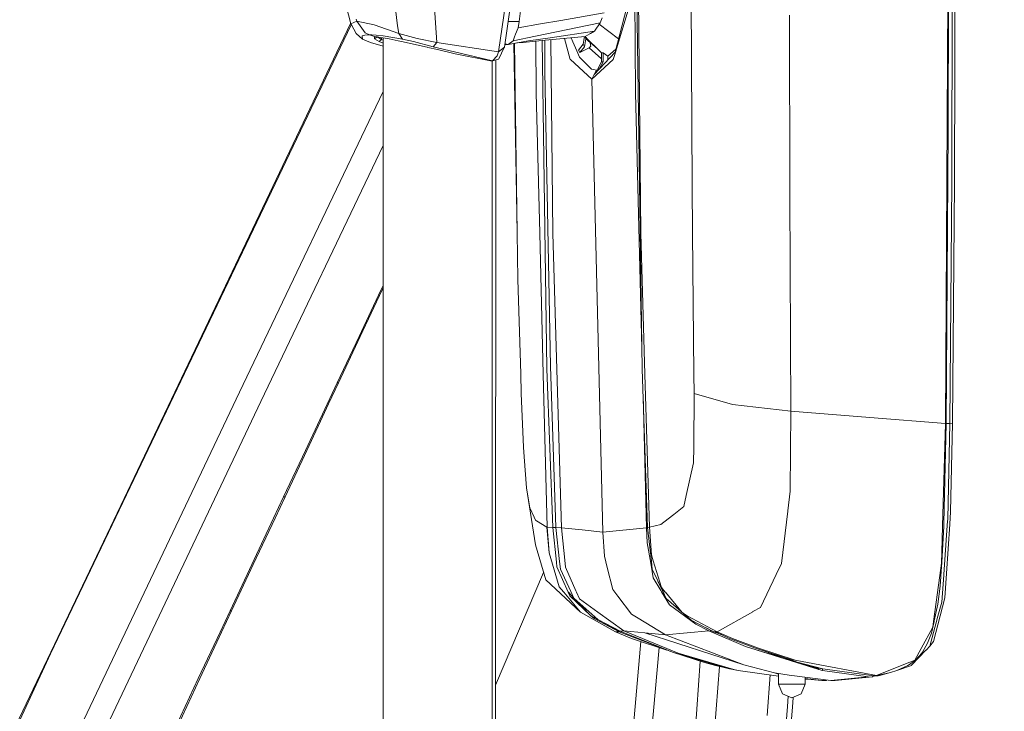
# Model space of a CAD drawing. Units: millimetres. Extents: x 794 to 7830, y -440 to 3559.
# Drawn here: x 2469 to 2712, y 2252 to 2422 of the extents above; entities that cross this region are included whole.
import ezdxf

# ---------------------------------------------------------------- set-up
doc = ezdxf.new("R2010")
doc.units = ezdxf.units.MM
doc.layers.add('1', color=7, linetype='Continuous', true_color=0xffffff)
doc.styles.add('blockfont', font='simplex.shx')
doc.dimstyles.get("Standard").update_dxf_attribs({"dimtxt": 0.18, "dimasz": 0.18, "dimexe": 0.18, "dimexo": 0.0625, "dimgap": 0.09, "dimtad": 0, "dimtih": 1, "dimtoh": 1, "dimdec": 4, "dimzin": 0, "dimdsep": 46, "dimtxsty": 'Standard', "dimcen": 0.09, "dimadec": 0, "dimazin": 0, "dimtfac": 1, "dimtdec": 4, "dimtofl": 0, "dimtmove": 0, "dimatfit": 3, "dimfxl": 1, "dimtolj": 1, "dimtzin": 0, "dimarcsym": 0})

# ---------------------------------------------------------------- blocks, each defined once
blk = doc.blocks.new('_U3')
at = {"layer": '1', "color": 18, "lineweight": 13}
for p, q in [((983.659222, 1187.278026), (983.659222, 3220.492443)), ((983.659222, 3217.317443), (2423.887945, 3217.317443)), ((4365, 3217.317443), (2924.771278, 3217.317443)), ((2455.840028, 3142.317443), (2430.840028, 3142.317443)), ((2430.840028, 3142.317443), (2430.840028, 3048.567443)), ((2687.506695, 3142.317443), (2662.506695, 3142.317443)), ((2687.506695, 3048.567443), (2687.506695, 3142.317443)), ((2430.840028, 3048.567443), (2455.840028, 3048.567443)), ((2662.506695, 3048.567443), (2687.506695, 3048.567443))]:
    blk.add_line(p, q, dxfattribs=at)
at = {"layer": '1', "color": 18, "lineweight": 70}
for points in [[(983.659222, 3217.317443), (1033.659173, 3230.714902), (1033.659272, 3203.919983)], [(4365, 3217.317443), (4315.000049, 3203.919983), (4314.999951, 3230.714902)]]:
    blk.add_solid(points, dxfattribs=at)
at = {"layer": '1', "color": 18, "linetype": 'Continuous', "lineweight": 13, "char_height": 50, "attachment_point": 7, "line_spacing_factor": 0.903614, "style": 'blockfont'}
for s, insert in [('\\W1.3854;133.1', (2428.125445, 3178.421609)), ('\\W1.1047;BBC', (2767.396278, 3178.421609)), ('\\W1.2570;3381', (2455.365028, 3056.546609))]:
    blk.add_mtext(s, dxfattribs=dict(at, insert=insert))

msp = doc.modelspace()

# ---------------------------------------------------------------- linework, layer by layer
at = {"layer": '1', "color": 18, "linetype": 'Continuous', "lineweight": 13}
for p, q in [((2620.902255, 2442.000065), (2621.101096, 2404.131804)), ((2621.235087, 2442.000065), (2622.767403, 2336.095963)), ((2621.704295, 2442.000065), (2622.420743, 2369.605217)), ((2634.783461, 2442.000065), (2635.048583, 2381.255541)), ((2698.102906, 2442.000065), (2697.468951, 2322.770271)), ((2698.229983, 2442.000065), (2698.149636, 2395.225439)), ((2699.141219, 2442.000065), (2699.007705, 2382.196341)), ((2699.787095, 2442.000065), (2699.751571, 2410.708342)), ((2550.97337, 2421.156082), (2547.814563, 2433.914337)), ((2561.550334, 2428.949986), (2562.528327, 2420.677338)), ((2572.216466, 2416.544828), (2571.43946, 2427.612219)), ((2590.62548, 2428.09907), (2588.866427, 2415.35202)), ((2616.105988, 2414.179001), (2619.588987, 2427.599829)), ((2589.069321, 2425.944481), (2587.401107, 2414.268408)), ((2593.139127, 2426.99996), (2592.492774, 2421.743784)), ((2602.76933, 2421.996508), (2613.420441, 2423.884783)), ((2612.389281, 2421.399508), (2612.905219, 2422.642622)), ((2615.935281, 2413.368616), (2619.330838, 2424.5154)), ((2659.065978, 2423.24967), (2659.117415, 2378.921661)), ((2551.12133, 2420.89118), (2477.058127, 2266.014311)), ((2490.962222, 2295.464013), (2550.963975, 2421.194031)), ((2552.451089, 2421.802197), (2550.97337, 2421.156082)), ((2551.141694, 2420.854721), (2550.97337, 2421.156082)), ((2551.141694, 2420.854721), (2552.302316, 2418.775473)), ((2552.451089, 2421.802197), (2552.31066, 2422.314081)), ((2552.451089, 2421.802197), (2554.527476, 2418.945227)), ((2552.451089, 2421.802197), (2556.755498, 2420.92124)), ((2556.755498, 2420.92124), (2552.451089, 2421.802197)), ((2562.852814, 2418.775473), (2556.755498, 2420.92124)), ((2562.528327, 2420.677338), (2562.852814, 2418.775473)), ((2589.74801, 2421.74045), (2592.492774, 2421.743784)), ((2592.492774, 2421.743784), (2592.18283, 2420.119915)), ((2597.69459, 2421.096954), (2592.18283, 2420.119915)), ((2597.69459, 2421.096954), (2602.76933, 2421.996508)), ((2601.642087, 2419.187937), (2612.389281, 2421.399508)), ((2612.389281, 2421.399508), (2611.062482, 2419.337902)), ((2616.958228, 2417.462883), (2612.158136, 2421.040349)), ((2552.302316, 2418.775473), (2553.865149, 2417.393837)), ((2554.469779, 2418.35228), (2553.806498, 2418.166313)), ((2553.806498, 2418.166313), (2553.806498, 2418.165836)), ((2553.865149, 2417.393837), (2553.806498, 2418.165836)), ((2554.469779, 2418.35228), (2555.099681, 2418.421898)), ((2554.527476, 2418.945227), (2555.586531, 2418.436203)), ((2555.586531, 2418.436203), (2555.099681, 2418.421898)), ((2555.586531, 2418.436203), (2556.837037, 2418.025169)), ((2556.15969, 2418.421898), (2555.586531, 2418.436203)), ((2557.20897, 2418.35228), (2556.15969, 2418.421898)), ((2556.837037, 2418.025169), (2556.841567, 2417.445574)), ((2559.924081, 2417.560015), (2556.837037, 2418.025169)), ((2556.841567, 2417.445574), (2557.455018, 2417.924795)), ((2557.20897, 2418.35228), (2559.002116, 2418.166313)), ((2557.43989, 2417.934332), (2557.455018, 2417.924795)), ((2557.455018, 2417.924795), (2557.455018, 2417.932052)), ((2557.455018, 2417.924795), (2558.586076, 2417.292986)), ((2558.586076, 2417.292986), (2558.586076, 2417.761625)), ((2559.002116, 2418.166313), (2559.005454, 2418.165836)), ((2563.770249, 2417.393837), (2559.005454, 2418.165836)), ((2562.852814, 2418.775473), (2563.770249, 2417.393837)), ((2567.37633, 2417.519245), (2562.852814, 2418.775473)), ((2596.521571, 2418.134365), (2590.959981, 2416.989956)), ((2591.319516, 2417.910013), (2590.959981, 2416.989956)), ((2591.571048, 2418.55422), (2591.319516, 2417.910013)), ((2592.18283, 2420.119915), (2591.571048, 2418.55422)), ((2596.521571, 2418.134365), (2601.642087, 2419.187937)), ((2608.686641, 2417.999897), (2598.866656, 2417.099867)), ((2600.122407, 2417.710695), (2611.062482, 2419.337902)), ((2608.562233, 2417.988495), (2608.24342, 2416.151915)), ((2608.623032, 2417.994067), (2608.914092, 2417.435083)), ((2609.02646, 2417.652271), (2608.664453, 2417.997863)), ((2612.760976, 2414.007339), (2608.671693, 2417.998527)), ((2608.686641, 2417.999897), (2609.885886, 2418.675337)), ((2610.003426, 2418.741379), (2609.885886, 2418.675337)), ((2611.062482, 2419.337902), (2610.003426, 2418.741379)), ((2553.865149, 2417.393837), (2555.825904, 2416.564379)), ((2558.991864, 2415.628251), (2555.825904, 2416.564379)), ((2556.841567, 2417.445574), (2557.97787, 2416.812334)), ((2557.97787, 2416.812334), (2558.586076, 2417.292986)), ((2557.97787, 2416.812334), (2558.991864, 2416.41369)), ((2558.586076, 2417.292986), (2558.991864, 2417.127787)), ((2558.991864, 2181.318898), (2558.991864, 2417.700481)), ((2560.463622, 2417.445574), (2559.924081, 2417.560015)), ((2561.958268, 2417.128954), (2560.463622, 2417.445574)), ((2561.958268, 2417.128954), (2562.675908, 2416.976843)), ((2563.452676, 2416.812334), (2562.675908, 2416.976843)), ((2569.781497, 2415.400658), (2563.452676, 2416.812334)), ((2563.770249, 2417.393837), (2566.404774, 2416.78587)), ((2571.263984, 2415.474567), (2566.404774, 2416.78587)), ((2567.37633, 2417.519245), (2572.216466, 2416.544828)), ((2569.781497, 2415.400658), (2570.011332, 2415.34749)), ((2570.011332, 2415.34749), (2572.3259, 2414.811049)), ((2572.216466, 2416.544828), (2571.263984, 2415.474567)), ((2573.763802, 2414.878521), (2571.263984, 2415.474567)), ((2572.216466, 2416.544828), (2587.401107, 2414.268408)), ((2587.401107, 2414.268408), (2588.866427, 2415.35202)), ((2588.866427, 2415.35202), (2588.122084, 2413.963232)), ((2589.182093, 2416.08325), (2588.967335, 2416.08325)), ((2588.990175, 2416.248762), (2589.783624, 2416.08325)), ((2589.783624, 2416.08325), (2589.182093, 2416.08325)), ((2590.959981, 2416.989956), (2589.783624, 2416.08325)), ((2589.783624, 2416.08325), (2594.761088, 2416.913185)), ((2591.134762, 2416.308537), (2591.963485, 2369.702253)), ((2591.350998, 2416.344592), (2591.963485, 2369.702253)), ((2591.932365, 2416.441528), (2593.446448, 2416.572723)), ((2593.446448, 2416.572723), (2598.866656, 2417.099867)), ((2594.761088, 2416.913185), (2600.122407, 2417.710695)), ((2596.55911, 2416.875446), (2596.626237, 2404.117022)), ((2598.114017, 2417.026669), (2599.320605, 2336.176548)), ((2598.7514, 2417.088658), (2598.786309, 2409.337673)), ((2600.259066, 2417.227485), (2600.739672, 2369.495544)), ((2603.60585, 2417.534228), (2605.065778, 2412.394676)), ((2605.307333, 2417.690174), (2605.725959, 2416.69384)), ((2606.635764, 2414.528284), (2605.725959, 2416.69384)), ((2607.093051, 2414.65107), (2608.24342, 2416.151915)), ((2607.402995, 2414.055738), (2608.579352, 2415.506754)), ((2608.24342, 2416.151915), (2608.579352, 2415.506754)), ((2608.914092, 2417.435083), (2608.579352, 2415.506754)), ((2611.791882, 2414.953186), (2608.914092, 2417.435083)), ((2609.899476, 2415.376816), (2609.708503, 2415.244732)), ((2610.11143, 2415.62048), (2609.899476, 2415.376816)), ((2610.064223, 2415.906582), (2609.961005, 2416.532192)), ((2610.064223, 2415.906582), (2610.11143, 2415.62048)), ((2576.743558, 2413.787518), (2572.3259, 2414.811049)), ((2573.763802, 2414.878521), (2585.872367, 2411.991987)), ((2577.124074, 2413.700018), (2576.743558, 2413.787518)), ((2585.438445, 2411.991987), (2577.124074, 2413.700018)), ((2585.872367, 2411.991987), (2587.062791, 2413.272295)), ((2587.401107, 2414.268408), (2587.062791, 2413.272295)), ((2587.405398, 2412.414703), (2588.103488, 2413.885984)), ((2587.405398, 2412.414703), (2587.964013, 2413.494978)), ((2588.103488, 2413.885984), (2587.964013, 2413.494978)), ((2588.122084, 2413.963232), (2588.103488, 2413.885984)), ((2606.635764, 2414.528284), (2607.306435, 2412.93231)), ((2607.093051, 2414.65107), (2607.402995, 2414.055738)), ((2610.281899, 2409.975681), (2607.306435, 2412.93231)), ((2609.708503, 2415.244732), (2607.402995, 2414.055738)), ((2612.760976, 2412.524766), (2609.708503, 2415.244732)), ((2610.909417, 2408.632431), (2616.105988, 2414.179001)), ((2612.760976, 2414.007339), (2612.760976, 2411.780748)), ((2613.148883, 2414.007339), (2612.760976, 2414.007339)), ((2613.148883, 2411.780748), (2613.148883, 2414.007339)), ((2614.304974, 2413.152847), (2613.148883, 2414.007339)), ((2616.301351, 2414.93178), (2614.304974, 2413.152847)), ((2614.312842, 2412.333879), (2614.304974, 2413.152847)), ((2615.623429, 2412.344847), (2615.935281, 2413.368616)), ((2585.763648, 2411.962662), (2585.438445, 2411.991987)), ((2585.872367, 2411.991987), (2585.438445, 2411.991987)), ((2585.872367, 2411.991987), (2585.763648, 2411.962662)), ((2585.838034, 2187.016896), (2585.838034, 2411.982727)), ((2585.872367, 2411.991987), (2587.405398, 2412.414703)), ((2586.565988, 2186.816507), (2586.690621, 2412.217612)), ((2605.065778, 2412.394676), (2605.0715, 2412.383471)), ((2605.0715, 2412.383471), (2605.088427, 2412.349377)), ((2610.324099, 2407.54405), (2605.088427, 2412.349377)), ((2615.623429, 2412.344847), (2610.324099, 2407.54405)), ((2612.760976, 2411.780748), (2611.868813, 2410.076532)), ((2613.148883, 2411.780748), (2612.260399, 2410.13842)), ((2613.148883, 2411.780748), (2612.760976, 2411.780748)), ((2614.312842, 2412.333879), (2614.313496, 2412.265781)), ((2699.751571, 2410.708342), (2699.653104, 2382.104311)), ((2598.786309, 2409.337673), (2600.161507, 2336.818132)), ((2610.281899, 2409.975681), (2610.760405, 2409.875069)), ((2610.324099, 2407.54405), (2610.909417, 2408.632431)), ((2611.494735, 2409.720812), (2610.760405, 2409.875069)), ((2610.909417, 2408.632431), (2611.494735, 2409.720812)), ((2612.383051, 2410.205317), (2611.494735, 2409.720812)), ((2612.146931, 2410.076532), (2611.868813, 2410.076532)), ((2613.095477, 2295.980845), (2610.324099, 2407.54405)), ((2523.605063, 2330.458853), (2558.991864, 2404.455013)), ((2597.51673, 2369.611416), (2596.626237, 2404.117022)), ((2621.101096, 2404.131804), (2622.693363, 2341.213154)), ((2698.149636, 2395.225439), (2697.596982, 2322.760258)), ((2528.869345, 2328.113768), (2558.991864, 2391.183413)), ((2699.007705, 2382.196341), (2698.508456, 2322.763357)), ((2699.653104, 2382.104311), (2699.15457, 2322.813902)), ((2635.048583, 2381.255541), (2635.166362, 2369.702492)), ((2659.117415, 2378.921661), (2659.336522, 2325.787458)), ((2591.963485, 2369.702253), (2592.114404, 2358.21167)), ((2598.413422, 2334.867392), (2597.51673, 2369.611416)), ((2600.739672, 2369.495544), (2602.922871, 2297.03227)), ((2622.420743, 2369.605217), (2622.420981, 2369.601879)), ((2622.420981, 2369.601879), (2623.434022, 2334.863338)), ((2635.520175, 2334.987078), (2635.166362, 2369.702492)), ((2592.114404, 2358.21167), (2592.846349, 2334.986839)), ((2553.051665, 2344.126675), (2558.432057, 2355.545256)), ((2558.715775, 2355.615351), (2553.347066, 2344.189618)), ((2558.432057, 2355.545256), (2558.991864, 2356.733007)), ((2558.991864, 2356.202818), (2558.715775, 2355.615351)), ((2547.671988, 2332.706664), (2553.051665, 2344.126675)), ((2547.979548, 2332.761977), (2553.347066, 2344.189618)), ((2599.320605, 2336.176548), (2600.729659, 2297.146711)), ((2600.161507, 2336.818132), (2601.521447, 2297.136936)), ((2624.09468, 2297.146711), (2622.767403, 2336.095963)), ((2592.846349, 2334.986839), (2593.000844, 2330.081854)), ((2598.413422, 2334.867392), (2599.384978, 2297.223005)), ((2623.434022, 2334.863338), (2624.531939, 2297.223005)), ((2635.520175, 2334.987078), (2635.570243, 2330.081854)), ((2523.605063, 2330.458853), (2481.815055, 2242.587063)), ((2547.671988, 2332.706664), (2545.213893, 2327.487681)), ((2547.979548, 2332.761977), (2545.527413, 2327.539656)), ((2547.979548, 2332.761977), (2547.671988, 2332.706664)), ((2528.869345, 2328.113768), (2487.132743, 2240.233634)), ((2593.570426, 2316.878471), (2593.000844, 2330.081854)), ((2622.982891, 2329.77242), (2623.811438, 2297.03227)), ((2635.570243, 2330.081854), (2635.466292, 2316.889439)), ((2635.570243, 2330.081854), (2645.012572, 2327.429209)), ((2545.213893, 2327.487681), (2539.835646, 2316.066)), ((2543.531373, 2323.287938), (2545.527413, 2327.539656)), ((2645.012811, 2327.429209), (2645.012572, 2327.429209)), ((2645.012811, 2327.429209), (2659.336522, 2325.787458)), ((2659.336522, 2325.787458), (2659.224465, 2306.045923)), ((2659.336522, 2325.787458), (2678.852752, 2324.214373)), ((2540.161803, 2316.110108), (2543.531373, 2323.287938)), ((2678.857043, 2324.213896), (2678.852752, 2324.214373)), ((2697.468951, 2322.770271), (2678.857043, 2324.213896)), ((2697.468951, 2322.770271), (2696.721747, 2297.489557)), ((2697.596982, 2322.760258), (2697.066739, 2298.219118)), ((2697.596982, 2322.760258), (2697.468951, 2322.770271)), ((2698.508456, 2322.763357), (2697.596982, 2322.760258)), ((2698.508456, 2322.763357), (2698.013976, 2299.261723)), ((2699.15457, 2322.813902), (2698.508456, 2322.763357)), ((2699.15457, 2322.813902), (2698.713258, 2300.965223)), ((2534.458115, 2304.642413), (2539.835646, 2316.066)), ((2534.797385, 2304.678652), (2540.161803, 2316.110108)), ((2593.6708, 2314.550791), (2593.570426, 2316.878471)), ((2635.466292, 2316.889439), (2635.43649, 2313.079748)), ((2593.6708, 2314.550791), (2594.259217, 2306.922112)), ((2633.61831, 2305.032883), (2635.43649, 2313.079748)), ((2594.259217, 2306.922112), (2596.487239, 2292.82299)), ((2594.619468, 2304.803047), (2594.259217, 2306.922112)), ((2534.458115, 2304.642413), (2532.000974, 2299.421046)), ((2534.797385, 2304.678652), (2532.346204, 2299.453709)), ((2534.797385, 2304.678652), (2534.458115, 2304.642413)), ((2594.619468, 2304.803047), (2595.096543, 2301.995668)), ((2633.61831, 2305.032883), (2632.995799, 2302.277718)), ((2658.643201, 2301.205549), (2659.224465, 2306.045923)), ((2595.096543, 2301.995668), (2596.133187, 2299.683247)), ((2630.540326, 2300.35368), (2632.995799, 2302.277718)), ((2532.000974, 2299.421046), (2526.62535, 2287.995312)), ((2532.346204, 2299.453709), (2526.983693, 2288.019869)), ((2596.133187, 2299.683247), (2596.479132, 2298.911247)), ((2629.189685, 2299.295578), (2627.340272, 2297.84647)), ((2629.189685, 2299.295578), (2630.540326, 2300.35368)), ((2657.09038, 2288.271818), (2658.637717, 2301.159296)), ((2658.643201, 2301.205549), (2658.637717, 2301.159296)), ((2697.908356, 2297.770176), (2698.013976, 2299.261723)), ((2698.713258, 2300.965223), (2698.51394, 2297.932062)), ((2596.746877, 2298.753176), (2596.479132, 2298.911247)), ((2596.746877, 2298.753176), (2599.310592, 2297.237787)), ((2599.310592, 2297.237787), (2599.384978, 2297.223005)), ((2599.310592, 2297.237787), (2599.84298, 2290.863667)), ((2599.384978, 2297.223005), (2600.729659, 2297.146711)), ((2599.384978, 2297.223005), (2599.84298, 2290.863667)), ((2600.729659, 2297.146711), (2601.125434, 2297.141943)), ((2600.729659, 2297.146711), (2601.652816, 2288.623009)), ((2601.521447, 2297.136936), (2601.125434, 2297.141943)), ((2601.521447, 2297.136936), (2602.425292, 2288.719568)), ((2602.922871, 2297.03227), (2601.521447, 2297.136936)), ((2602.922871, 2297.03227), (2603.767588, 2288.272057)), ((2608.008578, 2296.506557), (2602.922871, 2297.03227)), ((2613.095477, 2295.980845), (2608.008578, 2296.506557)), ((2623.811438, 2297.03227), (2613.095477, 2295.980845)), ((2624.098498, 2297.112589), (2623.811438, 2297.03227)), ((2623.811438, 2297.03227), (2623.990968, 2293.336067)), ((2624.531939, 2297.223005), (2624.09468, 2297.146711)), ((2624.09468, 2297.146711), (2625.020697, 2288.871441)), ((2624.531939, 2297.223005), (2627.340272, 2297.84647)), ((2624.531939, 2297.223005), (2625.028804, 2290.420685)), ((2696.532204, 2291.07729), (2696.721747, 2297.489557)), ((2697.027877, 2297.419939), (2696.596339, 2288.542423)), ((2697.027877, 2297.419939), (2697.036698, 2297.597561)), ((2697.036698, 2297.597561), (2697.066739, 2298.217449)), ((2697.042897, 2285.551224), (2697.899535, 2297.645483)), ((2697.066739, 2298.219118), (2697.066739, 2298.217449)), ((2698.51394, 2297.932062), (2697.717145, 2285.814438)), ((2697.899535, 2297.645483), (2697.908356, 2297.770176)), ((2453.999951, 2218.011353), (2490.962222, 2295.464013)), ((2613.455727, 2290.076885), (2613.095477, 2295.980845)), ((2599.022105, 2284.234676), (2596.487239, 2292.82299)), ((2623.990968, 2293.336067), (2624.858334, 2288.317833)), ((2599.84298, 2290.863667), (2602.325156, 2282.546196)), ((2613.455727, 2290.076885), (2614.148572, 2287.310514)), ((2625.502541, 2288.881693), (2625.028804, 2290.420685)), ((2696.450665, 2288.316402), (2696.532204, 2291.07729)), ((2521.251395, 2276.567433), (2526.62535, 2287.995312)), ((2521.622851, 2276.584122), (2526.983693, 2288.019869)), ((2601.783707, 2287.41518), (2601.652816, 2288.623009)), ((2601.783707, 2287.41518), (2604.517892, 2281.208191)), ((2602.623179, 2286.877308), (2602.425292, 2288.719568)), ((2605.161383, 2281.400356), (2602.623179, 2286.877308)), ((2603.853658, 2287.381086), (2603.767588, 2288.272057)), ((2603.853658, 2287.381086), (2606.458857, 2281.502161)), ((2614.148572, 2287.310514), (2614.148572, 2287.310276)), ((2614.148572, 2287.310276), (2615.52234, 2281.823311)), ((2625.482753, 2284.704361), (2624.858334, 2288.317833)), ((2625.246241, 2286.85585), (2625.020697, 2288.871441)), ((2625.246241, 2286.85585), (2627.899602, 2281.267796)), ((2625.502541, 2288.881693), (2627.508595, 2282.366667)), ((2657.09038, 2288.271818), (2655.7848, 2285.567436)), ((2696.042731, 2285.302792), (2696.450665, 2288.316402)), ((2696.596339, 2288.542423), (2696.327641, 2285.232935)), ((2586.605523, 2258.316707), (2598.477213, 2286.080812)), ((2627.373174, 2281.572733), (2625.482753, 2284.704361)), ((2651.86496, 2277.448568), (2655.760243, 2285.516891)), ((2655.760243, 2285.516891), (2655.7848, 2285.567436)), ((2694.508984, 2273.974094), (2696.042731, 2285.302792)), ((2696.11974, 2282.673273), (2696.313575, 2285.060558)), ((2696.327641, 2285.232935), (2696.313575, 2285.060558)), ((2697.032883, 2285.41008), (2696.560815, 2278.744373)), ((2697.032883, 2285.41008), (2697.042897, 2285.551224)), ((2697.324469, 2279.843721), (2697.717145, 2285.814438)), ((2607.576325, 2276.257668), (2599.022105, 2284.234676)), ((2603.407338, 2281.250391), (2602.325156, 2282.546196)), ((2627.820685, 2281.38629), (2626.627777, 2283.946295)), ((2627.508595, 2282.366667), (2628.46227, 2281.229649)), ((2696.11974, 2282.673273), (2695.579722, 2278.243694)), ((2603.430941, 2281.222019), (2603.407338, 2281.250391)), ((2607.576325, 2276.257668), (2603.430941, 2281.222019)), ((2604.517892, 2281.208191), (2604.525998, 2281.189356)), ((2604.930356, 2280.271444), (2604.525998, 2281.189356)), ((2605.951741, 2279.695187), (2604.623511, 2281.19627)), ((2604.930356, 2280.271444), (2610.041335, 2275.486145)), ((2605.175927, 2281.369362), (2605.161383, 2281.400356)), ((2605.951741, 2279.695187), (2605.175927, 2281.369362)), ((2605.951741, 2279.695187), (2610.393956, 2275.749836)), ((2605.951741, 2279.695187), (2610.041335, 2275.486145)), ((2606.458857, 2281.502161), (2606.593325, 2281.198416)), ((2607.315257, 2279.56954), (2606.593325, 2281.198416)), ((2607.315257, 2279.56954), (2611.861422, 2276.298676)), ((2615.52234, 2281.823311), (2616.733983, 2280.245218)), ((2616.733983, 2280.245218), (2616.734221, 2280.244741)), ((2616.734221, 2280.244741), (2620.165541, 2275.775347)), ((2627.545312, 2281.287823), (2627.373174, 2281.572733)), ((2629.466965, 2278.104696), (2627.545312, 2281.287823)), ((2627.835467, 2281.35458), (2627.820685, 2281.38629)), ((2628.550723, 2279.81988), (2627.835467, 2281.35458)), ((2627.908662, 2281.248961), (2627.899602, 2281.267796)), ((2628.678277, 2279.627953), (2627.908662, 2281.248961)), ((2628.485873, 2281.201515), (2628.46227, 2281.229649)), ((2632.652238, 2276.233826), (2628.485873, 2281.201515)), ((2628.678277, 2279.627953), (2628.550723, 2279.81988)), ((2634.814933, 2274.274979), (2628.678277, 2279.627953)), ((2697.324469, 2279.843721), (2696.158841, 2275.377665)), ((2635.976985, 2273.306761), (2629.466965, 2278.104696)), ((2651.86496, 2277.448568), (2650.038197, 2276.410494)), ((2695.579722, 2278.243694), (2694.679931, 2274.122629)), ((2695.45789, 2274.713669), (2696.560815, 2278.744373)), ((2521.251395, 2276.567433), (2518.796161, 2271.344874)), ((2521.622851, 2276.584122), (2519.173577, 2271.357987)), ((2521.622851, 2276.584122), (2521.251395, 2276.567433)), ((2607.576325, 2276.257668), (2616.228774, 2271.400604)), ((2611.82566, 2274.47835), (2610.041335, 2275.486145)), ((2610.918, 2274.694834), (2610.041335, 2275.486145)), ((2611.82566, 2274.47835), (2610.393956, 2275.749836)), ((2610.918, 2274.694834), (2617.110923, 2271.471176)), ((2611.861422, 2276.298676), (2618.275359, 2271.683607)), ((2620.165541, 2275.775347), (2621.737912, 2274.822149)), ((2621.737912, 2274.822149), (2628.51496, 2270.71372)), ((2632.652238, 2276.233826), (2633.883193, 2275.332365)), ((2641.22124, 2271.400366), (2633.883193, 2275.332365)), ((2641.22124, 2271.400366), (2649.986461, 2276.381168)), ((2650.038197, 2276.410494), (2649.986461, 2276.381168)), ((2695.446923, 2274.673615), (2693.591073, 2267.891321)), ((2696.158841, 2275.377665), (2694.503262, 2269.036207)), ((2695.446923, 2274.673615), (2695.45789, 2274.713669)), ((2617.366269, 2271.575127), (2611.82566, 2274.47835)), ((2617.239192, 2271.52339), (2611.82566, 2274.47835)), ((2640.299752, 2271.471176), (2634.814933, 2274.274979)), ((2635.976985, 2273.306761), (2639.179185, 2271.683846)), ((2640.073016, 2271.575127), (2638.486499, 2272.398099)), ((2691.508963, 2267.365608), (2694.322064, 2272.593174)), ((2694.020226, 2271.100435), (2694.656804, 2274.016533)), ((2694.322064, 2272.593174), (2694.508984, 2273.974094)), ((2694.679931, 2274.122629), (2694.656804, 2274.016533)), ((2518.796161, 2271.344874), (2513.424352, 2259.91318)), ((2519.173577, 2271.357987), (2513.814881, 2259.918425)), ((2616.228774, 2271.400604), (2617.110923, 2271.471176)), ((2616.228774, 2271.400604), (2620.172217, 2269.758139)), ((2617.110923, 2271.471176), (2617.239192, 2271.52339)), ((2617.110923, 2271.471176), (2630.452349, 2266.327057)), ((2617.239192, 2271.52339), (2617.366269, 2271.575127)), ((2617.366269, 2271.575127), (2618.275359, 2271.683607)), ((2617.366269, 2271.575127), (2630.452349, 2266.327057)), ((2618.275359, 2271.683607), (2623.380616, 2271.200094)), ((2618.275359, 2271.683607), (2631.589368, 2266.185198)), ((2623.380616, 2271.200094), (2647.833541, 2263.321552)), ((2628.51496, 2270.71372), (2623.380616, 2271.200094)), ((2639.179185, 2271.683846), (2628.51496, 2270.71372)), ((2628.51496, 2270.71372), (2647.833541, 2263.321552)), ((2639.179185, 2271.683846), (2648.188546, 2267.784748)), ((2640.073016, 2271.575127), (2639.179185, 2271.683846)), ((2640.299752, 2271.471176), (2640.073016, 2271.575127)), ((2640.299752, 2271.471176), (2642.311401, 2270.738232)), ((2640.763238, 2271.435652), (2640.299752, 2271.471176)), ((2640.763238, 2271.435652), (2644.523576, 2269.741688)), ((2641.22124, 2271.400366), (2640.763238, 2271.435652)), ((2641.22124, 2271.400366), (2645.019725, 2269.806299)), ((2641.305469, 2271.104743), (2642.564493, 2270.624219)), ((2694.020226, 2271.100435), (2693.058684, 2268.615637)), ((2619.36996, 2233.674237), (2622.459324, 2269.017281)), ((2620.172217, 2269.758139), (2628.813009, 2266.959145)), ((2624.298528, 2238.309357), (2626.956344, 2267.560571)), ((2650.666907, 2267.401133), (2644.523576, 2269.741688)), ((2645.023539, 2269.80463), (2645.019725, 2269.806299)), ((2651.132539, 2267.481003), (2645.023539, 2269.80463)), ((2648.188546, 2267.784748), (2666.28237, 2262.170944)), ((2657.728389, 2264.836702), (2648.188546, 2267.784748)), ((2660.017684, 2264.383945), (2650.666907, 2267.401133)), ((2651.132539, 2267.481003), (2660.479739, 2264.47073)), ((2691.806987, 2266.46224), (2693.058684, 2268.615637)), ((2693.591073, 2267.891321), (2692.692712, 2266.946707)), ((2694.503262, 2269.036207), (2693.591073, 2267.891321)), ((2477.058127, 2266.014311), (2454.563096, 2217.676137)), ((2643.963769, 2262.432966), (2630.452349, 2266.327057)), ((2638.073638, 2263.90234), (2630.452349, 2266.327057)), ((2631.589368, 2266.185198), (2645.377591, 2262.170944)), ((2652.882006, 2266.686393), (2657.728389, 2264.836702)), ((2657.683098, 2265.137239), (2659.584239, 2264.444504)), ((2692.66434, 2266.916904), (2689.118102, 2263.186846)), ((2689.953282, 2264.474545), (2691.508963, 2267.365608)), ((2690.163091, 2264.531288), (2691.656068, 2266.202841)), ((2691.791489, 2266.435537), (2691.656068, 2266.202841)), ((2691.806987, 2266.46224), (2691.791489, 2266.435537)), ((2692.66434, 2266.916904), (2692.692712, 2266.946707)), ((2635.266045, 2239.265507), (2637.036525, 2264.232298)), ((2638.073638, 2263.90234), (2644.305899, 2262.345467)), ((2640.821889, 2263.102922), (2638.073638, 2263.90234)), ((2641.807156, 2262.887541), (2640.606358, 2247.123692)), ((2645.205214, 2262.144718), (2640.821889, 2263.102922)), ((2655.360177, 2261.332188), (2647.833541, 2263.321552)), ((2655.349925, 2261.332188), (2647.833541, 2263.321552)), ((2657.728389, 2264.836702), (2665.883735, 2262.468729)), ((2660.942033, 2263.949785), (2657.728389, 2264.836702)), ((2659.584239, 2264.444504), (2660.942033, 2263.949785)), ((2660.479739, 2264.47073), (2662.202552, 2264.14505)), ((2660.942033, 2263.949785), (2667.291835, 2262.345467)), ((2660.942033, 2263.949785), (2666.672662, 2262.432966)), ((2680.477336, 2260.692034), (2662.202552, 2264.14505)), ((2688.051894, 2263.715658), (2680.477336, 2260.692034)), ((2688.188985, 2263.16062), (2685.515359, 2261.913691)), ((2689.076855, 2263.146315), (2685.515359, 2261.913691)), ((2688.051894, 2263.715658), (2689.315751, 2264.220152)), ((2688.198283, 2263.164911), (2688.188985, 2263.16062)), ((2688.629105, 2263.365898), (2688.198283, 2263.164911)), ((2690.163091, 2264.531288), (2688.629105, 2263.365898)), ((2689.08067, 2263.147507), (2689.076855, 2263.146315)), ((2689.118102, 2263.186846), (2689.08067, 2263.147507)), ((2689.953282, 2264.474545), (2689.315751, 2264.220152)), ((2643.932298, 2262.472067), (2643.953278, 2262.468729)), ((2643.963769, 2262.432966), (2643.932298, 2262.472067)), ((2643.953278, 2262.468729), (2645.377591, 2262.170944)), ((2644.305899, 2262.345467), (2643.963769, 2262.432966)), ((2645.205214, 2262.144718), (2644.305899, 2262.345467)), ((2645.205214, 2262.206983), (2645.205214, 2262.144718)), ((2646.027685, 2262.02951), (2645.205214, 2262.144718)), ((2645.377591, 2262.170944), (2646.42854, 2261.942301)), ((2646.42854, 2261.942301), (2656.370118, 2260.525547)), ((2653.516009, 2250.821087), (2654.267495, 2260.825187)), ((2655.349925, 2261.332188), (2655.360177, 2261.332188)), ((2655.349925, 2261.332188), (2656.370118, 2261.012634)), ((2655.360177, 2261.332188), (2655.370667, 2261.332188)), ((2655.370667, 2261.332188), (2657.445147, 2261.018906)), ((2656.370118, 2258.568201), (2656.370118, 2261.181253)), ((2658.964112, 2260.789547), (2657.445147, 2261.018906)), ((2658.964112, 2260.789547), (2659.586385, 2260.670815)), ((2659.586385, 2260.670815), (2669.260218, 2259.421024)), ((2662.894204, 2258.568201), (2662.894204, 2260.243468)), ((2665.904477, 2262.472067), (2665.883735, 2262.468729)), ((2665.883735, 2262.468729), (2666.28237, 2262.170944)), ((2666.672662, 2262.432966), (2665.904477, 2262.472067)), ((2666.28237, 2262.170944), (2667.156651, 2261.942301)), ((2667.291835, 2262.345467), (2666.672662, 2262.432966)), ((2667.156651, 2261.942301), (2667.156651, 2262.36457)), ((2667.156651, 2261.942301), (2678.444817, 2260.315809)), ((2668.379977, 2262.144718), (2667.291835, 2262.345467)), ((2679.793313, 2260.563526), (2668.379977, 2262.144718)), ((2678.444817, 2260.315809), (2669.260218, 2259.421024)), ((2669.388011, 2259.414587), (2678.571418, 2260.309372)), ((2670.324996, 2259.483013), (2679.497912, 2260.376844)), ((2678.444817, 2260.315809), (2678.571418, 2260.309372)), ((2678.571418, 2260.309372), (2679.497912, 2260.376844)), ((2679.497912, 2260.376844), (2679.677166, 2260.579617)), ((2679.793313, 2260.563526), (2680.026963, 2260.607634)), ((2679.921105, 2260.557327), (2679.793313, 2260.563526)), ((2680.603936, 2260.685358), (2679.921105, 2260.557327)), ((2680.85809, 2260.626707), (2679.921105, 2260.557327)), ((2680.477336, 2260.692034), (2680.026963, 2260.607634)), ((2680.603936, 2260.685358), (2680.477336, 2260.692034)), ((2683.949664, 2261.436615), (2680.603936, 2260.685358)), ((2681.534484, 2260.753546), (2680.603936, 2260.685358)), ((2681.033805, 2260.65937), (2680.85809, 2260.626707)), ((2681.196168, 2260.68965), (2681.033805, 2260.65937)), ((2681.534484, 2260.753546), (2681.196168, 2260.68965)), ((2681.534484, 2260.753546), (2683.949664, 2261.436615)), ((2685.515359, 2261.913691), (2683.949664, 2261.436615)), ((2508.053258, 2248.480055), (2513.424352, 2259.91318)), ((2508.457139, 2248.477194), (2513.814881, 2259.918425)), ((2657.325461, 2256.163988), (2656.370118, 2258.568201)), ((2659.252837, 2258.568201), (2656.370118, 2258.568201)), ((2660.590842, 2258.568201), (2659.252837, 2258.568201)), ((2661.32088, 2258.568201), (2660.590842, 2258.568201)), ((2662.894204, 2258.568201), (2661.32088, 2258.568201)), ((2661.938622, 2256.163988), (2662.894204, 2258.568201)), ((2662.894204, 2259.960925), (2667.026475, 2259.421024)), ((2662.894204, 2259.8236), (2667.026475, 2259.421024)), ((2662.894204, 2259.811144), (2663.500502, 2259.749804)), ((2666.111657, 2259.510148), (2663.500502, 2259.749804)), ((2667.026475, 2259.421024), (2667.152837, 2259.414587)), ((2667.152837, 2259.414587), (2668.07957, 2259.483013)), ((2668.07957, 2259.483013), (2668.151513, 2259.564261)), ((2669.260218, 2259.421024), (2669.388011, 2259.414587)), ((2669.388011, 2259.414587), (2670.324996, 2259.483013)), ((2659.632161, 2255.168352), (2657.325461, 2256.163988)), ((2658.541873, 2253.073905), (2658.727985, 2255.55862)), ((2661.938622, 2256.163988), (2659.632161, 2255.168352)), ((2659.937065, 2255.299971), (2659.757808, 2252.906535)), ((2658.079707, 2246.89963), (2658.541873, 2253.073905)), ((2659.757808, 2252.906535), (2659.317246, 2247.024755))]:
    msp.add_line(p, q, dxfattribs=at)

# ---------------------------------------------------------------- dimensions: what is measured, and where the dimension line sits
dim = msp.add_linear_dim(base=(983.659222, 3217.317443), p1=(4365, 3360), p2=(983.659222, 1185.690526), text='<>\\P[\\C18;\\H50.00;\\Fsimplex.shx;3381\\Fsimplex.shx;\\H50.00;\\C18; ]\\C18;\\H50.00;\\Fsimplex.shx;BBC\\Fsimplex.shx;\\H50.00;\\C18;', dimstyle='Standard', override={"dimtxt": 50, "dimasz": 50, "dimexe": 3.175, "dimexo": 1.5875, "dimgap": 1.5875, "dimtih": 1, "dimtoh": 1, "dimdec": 1, "dimlfac": 0.03937, "dimdsep": 46, "dimlunit": 2, "dimtxsty": 'blockfont', "dimsah": 1, "dimse1": 0, "dimse2": 0, "dimsd1": 0, "dimsd2": 0, "dimclrd": 18, "dimclre": 18, "dimclrt": 18, "dimtol": 0, "dimtm": -0.1, "dimtfac": 1, "dimtdec": 2, "dimtofl": 1, "dimtmove": 0, "dimlwd": 13, "dimlwe": 13}, dxfattribs=at)
dim.commit()
dim.dimension.update_dxf_attribs({"geometry": '_U3', "text_midpoint": (2674.329611, 3217.317443), "dimtype": 160})

doc.saveas('drawing.dxf')
